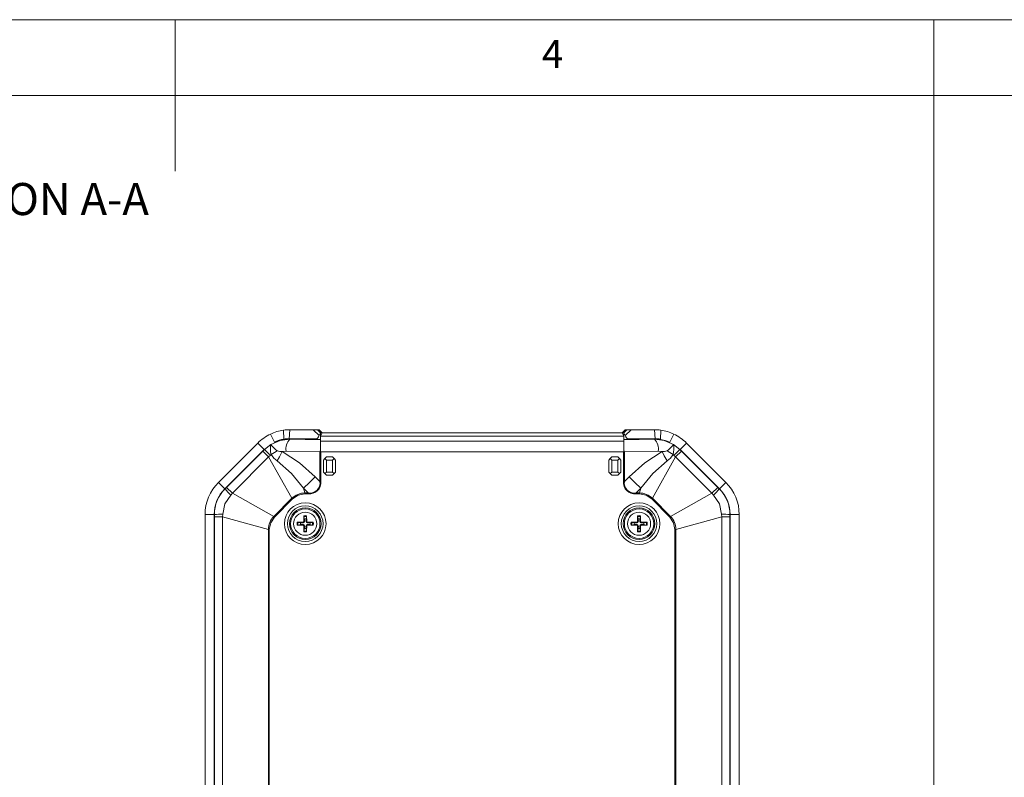
# Model space of a CAD drawing. Units: millimetres. Extents: x 5 to 292, y 5 to 205.
# Drawn here: x 138 to 203, y 155 to 205 of the extents above; entities that cross this region are included whole.
import ezdxf

# ---------------------------------------------------------------- set-up
doc = ezdxf.new("R2010")
doc.units = ezdxf.units.MM
doc.styles.add('SLDTEXTSTYLE0', font='TXT', dxfattribs={"width": 0.75})

msp = doc.modelspace()

# ---------------------------------------------------------------- linework, layer by layer
at = {"color": 7, "linetype": 'Continuous', "lineweight": 0}
for p, q in [((292, 205), (5, 205)), ((148.5, 205), (148.5, 195)), ((198.5, 205), (198.5, 200)), ((287, 200), (10, 200)), ((198.5, 200), (198.5, 38.2315729))]:
    msp.add_line(p, q, dxfattribs=at)
at = {"color": 7, "linetype": 'Continuous', "lineweight": 15}
for p, q in [((155.64644922, 177.93472408), (155.66675317, 177.34056965)), ((156.00095118, 177.36395195), (156.06419674, 177.96395195)), ((156.06419674, 177.96395195), (157.59991514, 177.96395195)), ((157.97992427, 177.57943207), (157.59991514, 177.96395195)), ((157.59991514, 177.96395195), (157.87857369, 177.96395195)), ((157.87857369, 177.96395195), (158.07622752, 177.76395195)), ((157.87857369, 177.96395195), (157.98700266, 177.96395195)), ((158.18819679, 177.76395195), (157.98700266, 177.96395195)), ((178.15316572, 177.96395195), (177.95197158, 177.76395195)), ((178.06394086, 177.76395195), (178.26159469, 177.96395195)), ((178.15316572, 177.96395195), (178.26159469, 177.96395195)), ((178.54025324, 177.96395195), (178.1602441, 177.57943207)), ((178.26159469, 177.96395195), (178.54025324, 177.96395195)), ((178.54025324, 177.96395195), (180.07597164, 177.96395195)), ((180.13921719, 177.36395195), (180.07597164, 177.96395195)), ((180.49371916, 177.93472408), (180.47341521, 177.34056965)), ((155.03429763, 177.13174065), (154.77682286, 177.67368783)), ((156.06419674, 177.35219622), (155.66675317, 177.32561089)), ((156.00095118, 177.36395195), (157.81155888, 177.36395195)), ((156.06419674, 177.33754961), (156.06419674, 177.35219622)), ((157.81202154, 177.32306581), (156.06419674, 177.35219622)), ((156.06419674, 177.33754961), (158.07008419, 177.30411815)), ((158.07523663, 177.53935984), (158.07008419, 177.53790205)), ((158.07008419, 177.5299828), (158.07008419, 177.53790205)), ((158.07008419, 177.21537715), (158.07008419, 177.5299828)), ((158.07008419, 177.5299828), (178.07008419, 177.5299828)), ((178.07008419, 177.21537715), (158.07008419, 177.21537715)), ((158.07477397, 177.74604885), (158.07477397, 177.53922894)), ((158.07622752, 177.76395195), (158.07477572, 177.74580704)), ((158.07523663, 177.53935984), (158.18749847, 177.76395195)), ((158.18749847, 177.76395195), (158.07622752, 177.76395195)), ((177.95266991, 177.76395195), (158.18749847, 177.76395195)), ((178.06394086, 177.76395195), (177.95266991, 177.76395195)), ((178.06493175, 177.53935984), (177.95266991, 177.76395195)), ((178.06539266, 177.74580704), (178.06394086, 177.76395195)), ((178.07008419, 177.53790205), (178.06493175, 177.53935984)), ((178.0653944, 177.53922894), (178.0653944, 177.74604885)), ((178.07008419, 177.53790205), (178.07008419, 177.5299828)), ((178.07008419, 177.5299828), (178.07008419, 177.21537715)), ((178.07008419, 177.30411815), (180.07597164, 177.33754961)), ((180.07597164, 177.35219622), (178.32814684, 177.32306581)), ((178.3286095, 177.36395195), (180.13921719, 177.36395195)), ((180.07597164, 177.35219622), (180.07597164, 177.33754961)), ((180.47341521, 177.32561089), (180.07597164, 177.35219622)), ((181.10587074, 177.13174066), (181.36334551, 177.67368783)), ((151.34876384, 174.49115975), (153.94287639, 177.0852723)), ((151.77302791, 174.06689568), (154.36714046, 176.66100823)), ((154.27424854, 176.55002289), (151.88401326, 174.1597876)), ((154.36714046, 176.66100823), (153.94287639, 177.0852723)), ((154.27424854, 176.55002289), (154.37612296, 176.65202573)), ((154.65853685, 176.16573458), (154.27424854, 176.55002289)), ((154.37612296, 176.65202573), (154.36714046, 176.66100823)), ((154.37612296, 176.65202573), (154.80051541, 176.98973464)), ((155.81121453, 176.53854774), (155.55781637, 176.52230335)), ((155.81121453, 176.53854774), (158.03929417, 176.50141308)), ((158.03929417, 176.50141308), (158.07008419, 176.56430539)), ((158.03929417, 176.50141308), (158.03929417, 174.55338909)), ((158.07008422, 176.56430533), (158.10253972, 176.50089991)), ((158.10253972, 174.55338909), (158.10253972, 176.50089991)), ((158.10253972, 176.50089991), (178.03762866, 176.50089991)), ((178.07008414, 176.56430529), (178.03762866, 176.50089991)), ((178.03762866, 176.50089991), (178.03762866, 174.55338909)), ((178.07008419, 176.56430539), (178.10087421, 176.50141308)), ((178.10087421, 176.50141308), (180.32895385, 176.53854774)), ((178.10087421, 174.55338909), (178.10087421, 176.50141308)), ((180.582352, 176.52230335), (180.32895385, 176.53854774)), ((181.33965296, 176.98973464), (181.76404542, 176.65202573)), ((181.86591983, 176.55002289), (181.48163153, 176.16573458)), ((181.76404542, 176.65202573), (181.77302791, 176.66100823)), ((181.76404542, 176.65202573), (181.86591983, 176.55002289)), ((182.19729198, 177.0852723), (181.77302791, 176.66100823)), ((181.77302791, 176.66100823), (184.36714046, 174.06689568)), ((184.25615512, 174.1597876), (181.86591983, 176.55002289)), ((182.19729198, 177.0852723), (184.79140453, 174.49115975)), ((154.65853685, 176.16573458), (152.26830156, 173.77549929)), ((154.77707653, 176.27740766), (154.65853685, 176.16573458)), ((154.65853685, 176.16573458), (156.19393976, 173.44059648)), ((154.8274759, 176.32321801), (154.77707663, 176.27740776)), ((158.27008419, 175.96395195), (158.37008419, 176.06395195)), ((158.27008419, 175.16395195), (158.27008419, 175.96395195)), ((158.37008419, 176.06395195), (158.47008419, 176.16395195)), ((158.37008419, 176.06395195), (158.47008419, 175.96395195)), ((158.47008419, 176.16395195), (158.87008419, 176.16395195)), ((158.47008419, 175.96395195), (158.87008419, 175.96395195)), ((158.47008419, 175.16395195), (158.47008419, 175.96395195)), ((158.87008419, 176.16395195), (158.97008419, 176.06395195)), ((158.87008419, 175.96395195), (158.97008419, 176.06395195)), ((158.87008419, 175.96395195), (158.87008419, 175.16395195)), ((159.07008419, 175.96395195), (158.97008419, 176.06395195)), ((159.07008419, 175.96395195), (159.07008419, 175.16395195)), ((177.07008419, 175.96395195), (177.17008419, 176.06395195)), ((177.07008419, 175.16395195), (177.07008419, 175.96395195)), ((177.17008419, 176.06395195), (177.27008419, 176.16395195)), ((177.17008419, 176.06395195), (177.27008419, 175.96395195)), ((177.27008419, 176.16395195), (177.67008419, 176.16395195)), ((177.27008419, 175.96395195), (177.67008419, 175.96395195)), ((177.27008419, 175.16395195), (177.27008419, 175.96395195)), ((177.67008419, 176.16395195), (177.77008419, 176.06395195)), ((177.67008419, 175.96395195), (177.77008419, 176.06395195)), ((177.67008419, 175.96395195), (177.67008419, 175.16395195)), ((177.87008419, 175.96395195), (177.77008419, 176.06395195)), ((177.87008419, 175.96395195), (177.87008419, 175.16395195)), ((181.48163153, 176.16573458), (179.94622862, 173.44059648)), ((181.36309195, 176.27740757), (181.31269248, 176.32321801)), ((181.48163153, 176.16573458), (181.36309195, 176.27740757)), ((183.87186682, 173.77549929), (181.48163153, 176.16573458)), ((157.72374448, 174.86543267), (158.03929417, 174.55338909)), ((158.03929417, 174.55338909), (158.10253972, 174.55338909)), ((158.27008419, 175.16395195), (158.37008419, 175.06395195)), ((158.47008419, 175.16395195), (158.37008419, 175.06395195)), ((158.47008419, 174.96395195), (158.37008419, 175.06395195)), ((158.87008419, 175.16395195), (158.47008419, 175.16395195)), ((158.87008419, 174.96395195), (158.47008419, 174.96395195)), ((158.87008419, 175.16395195), (158.97008419, 175.06395195)), ((158.97008419, 175.06395195), (158.87008419, 174.96395195)), ((159.07008419, 175.16395195), (158.97008419, 175.06395195)), ((177.07008419, 175.16395195), (177.17008419, 175.06395195)), ((177.27008419, 175.16395195), (177.17008419, 175.06395195)), ((177.27008419, 174.96395195), (177.17008419, 175.06395195)), ((177.67008419, 175.16395195), (177.27008419, 175.16395195)), ((177.67008419, 174.96395195), (177.27008419, 174.96395195)), ((177.67008419, 175.16395195), (177.77008419, 175.06395195)), ((177.77008419, 175.06395195), (177.67008419, 174.96395195)), ((177.87008419, 175.16395195), (177.77008419, 175.06395195)), ((178.03762866, 174.55338909), (178.10087421, 174.55338909)), ((178.10087421, 174.55338909), (178.4164239, 174.86543267)), ((151.77302791, 174.06689568), (151.34876384, 174.49115975)), ((151.77302791, 174.06689568), (151.78201041, 174.05791318)), ((151.78201041, 174.05791318), (151.88401326, 174.1597876)), ((151.88401326, 174.1597876), (152.26830156, 173.77549929)), ((157.27200066, 173.7950348), (156.96479784, 174.09882425)), ((156.96479784, 174.09882425), (157.04962956, 173.7950348)), ((179.17537054, 174.09882425), (178.86816772, 173.7950348)), ((179.17537054, 174.09882425), (179.09053882, 173.7950348)), ((183.87186682, 173.77549929), (184.25615512, 174.1597876)), ((184.25615512, 174.1597876), (184.35815797, 174.05791318)), ((184.36714046, 174.06689568), (184.35815797, 174.05791318)), ((184.79140453, 174.49115975), (184.36714046, 174.06689568)), ((152.26830156, 173.77549929), (152.15662848, 173.65695961)), ((152.26830156, 173.77549929), (154.99343967, 172.24009638)), ((156.19393976, 173.44059648), (154.99343967, 172.24009638)), ((155.0386125, 172.19492355), (156.23911259, 173.39542364)), ((156.23911259, 173.39542364), (156.19393976, 173.44059648)), ((157.27200066, 173.7950348), (157.04962956, 173.7950348)), ((157.04962956, 173.7950348), (157.04962956, 173.73115076)), ((157.04962956, 173.73115076), (157.27200066, 173.73115076)), ((157.27200066, 173.73115076), (157.27200066, 173.7950348)), ((179.09053882, 173.7950348), (178.86816772, 173.7950348)), ((178.86816772, 173.7950348), (178.86816772, 173.73115076)), ((178.86816772, 173.73115076), (179.09053882, 173.73115076)), ((179.09053882, 173.73115076), (179.09053882, 173.7950348)), ((179.94622862, 173.44059648), (179.90105578, 173.39542364)), ((179.90105578, 173.39542364), (181.10155588, 172.19492355)), ((181.14672871, 172.24009638), (179.94622862, 173.44059648)), ((183.87186682, 173.77549929), (181.14672871, 172.24009638)), ((183.9835399, 173.65695961), (183.87186682, 173.77549929)), ((151.07008419, 172.3698394), (150.47008419, 172.3698394)), ((150.47008419, 125.1580645), (150.47008419, 172.3698394)), ((151.07008419, 172.3698394), (151.08278735, 172.3698394)), ((151.07008419, 125.1580645), (151.07008419, 172.3698394)), ((151.08287817, 172.22567641), (151.08278735, 172.3698394)), ((151.6263439, 172.22567641), (151.08287817, 172.22567641)), ((151.08287817, 172.22567641), (151.08287817, 125.3022275)), ((151.63119932, 172.38846142), (151.6263439, 172.22567641)), ((154.63900135, 171.38440659), (151.6263439, 172.22567641)), ((151.6263439, 172.22567641), (151.6263439, 125.3022275)), ((154.99343967, 172.24009638), (155.0386125, 172.19492355)), ((157.01249423, 172.07279301), (156.97979572, 172.23973535)), ((157.02160191, 171.92827514), (157.01249423, 172.07279301)), ((157.12767415, 172.07279301), (157.11856646, 171.92827514)), ((157.16037266, 172.23973535), (157.12767415, 172.07279301)), ((157.16297932, 172.28971963), (157.16385788, 171.92750353)), ((179.01249423, 172.07279301), (178.97979572, 172.23973535)), ((179.02160191, 171.92827514), (179.01249423, 172.07279301)), ((179.12767415, 172.07279301), (179.11856646, 171.92827514)), ((179.16037266, 172.23973535), (179.12767415, 172.07279301)), ((179.16297932, 172.28971963), (179.16385788, 171.92750353)), ((181.10155588, 172.19492355), (181.14672871, 172.24009638)), ((184.51382447, 172.22567641), (181.50116703, 171.38440659)), ((184.51382447, 172.22567641), (184.50896905, 172.38846142)), ((184.51382447, 125.3022275), (184.51382447, 172.22567641)), ((185.0572902, 172.22567641), (184.51382447, 172.22567641)), ((185.05738102, 172.3698394), (185.0572902, 172.22567641)), ((185.0572902, 125.3022275), (185.0572902, 172.22567641)), ((185.07008419, 172.3698394), (185.05738102, 172.3698394)), ((185.07008419, 172.3698394), (185.67008419, 172.3698394)), ((185.07008419, 172.3698394), (185.07008419, 125.1580645)), ((185.67008419, 172.3698394), (185.67008419, 125.1580645)), ((154.70288538, 171.38440659), (154.63900135, 171.38440659)), ((154.63900135, 171.38440659), (154.63900135, 126.14349732)), ((154.70288538, 126.14349732), (154.70288538, 171.38440659)), ((156.5943008, 171.85424043), (156.76124313, 171.82154192)), ((156.76124313, 171.70636199), (156.5943008, 171.67366348)), ((156.76124313, 171.82154192), (156.905761, 171.81243423)), ((156.905761, 171.71546968), (156.76124313, 171.70636199)), ((156.90653261, 171.85772565), (156.905761, 171.81243423)), ((156.90653261, 171.67017826), (156.905761, 171.71546968)), ((156.9763105, 171.92750353), (157.02160191, 171.92827514)), ((156.97718906, 171.23818427), (156.9763105, 171.60040038)), ((156.9763105, 171.60040038), (157.02160191, 171.59962877)), ((156.97979572, 171.28816856), (157.01249423, 171.45511089)), ((157.01249423, 171.45511089), (157.02160191, 171.59962877)), ((157.16385788, 171.92750353), (157.11856646, 171.92827514)), ((157.16385788, 171.60040038), (157.11856646, 171.59962877)), ((157.11856646, 171.59962877), (157.12767415, 171.45511089)), ((157.12767415, 171.45511089), (157.16037266, 171.28816856)), ((157.23363577, 171.85772565), (157.23440738, 171.81243423)), ((157.23363577, 171.67017826), (157.23440738, 171.71546968)), ((157.23440738, 171.81243423), (157.37892525, 171.82154192)), ((157.37892525, 171.70636199), (157.23440738, 171.71546968)), ((157.37892525, 171.82154192), (157.54586758, 171.85424043)), ((157.54586758, 171.67366348), (157.37892525, 171.70636199)), ((178.5943008, 171.85424043), (178.76124313, 171.82154192)), ((178.76124313, 171.70636199), (178.5943008, 171.67366348)), ((178.76124313, 171.82154192), (178.905761, 171.81243423)), ((178.905761, 171.71546968), (178.76124313, 171.70636199)), ((178.90653261, 171.85772565), (178.905761, 171.81243423)), ((178.90653261, 171.67017826), (178.905761, 171.71546968)), ((178.9763105, 171.92750353), (179.02160191, 171.92827514)), ((178.97718906, 171.23818427), (178.9763105, 171.60040038)), ((178.9763105, 171.60040038), (179.02160191, 171.59962877)), ((178.97979572, 171.28816856), (179.01249423, 171.45511089)), ((179.01249423, 171.45511089), (179.02160191, 171.59962877)), ((179.16385788, 171.92750353), (179.11856646, 171.92827514)), ((179.16385788, 171.60040038), (179.11856646, 171.59962877)), ((179.11856646, 171.59962877), (179.12767415, 171.45511089)), ((179.12767415, 171.45511089), (179.16037266, 171.28816856)), ((179.23363577, 171.85772565), (179.23440738, 171.81243423)), ((179.23363577, 171.67017826), (179.23440738, 171.71546968)), ((179.23440738, 171.81243423), (179.37892525, 171.82154192)), ((179.37892525, 171.70636199), (179.23440738, 171.71546968)), ((179.37892525, 171.82154192), (179.54586758, 171.85424043)), ((179.54586758, 171.67366348), (179.37892525, 171.70636199)), ((181.437283, 171.38440659), (181.437283, 126.14349732)), ((181.50116703, 171.38440659), (181.437283, 171.38440659)), ((181.50116703, 126.14349732), (181.50116703, 171.38440659))]:
    msp.add_line(p, q, dxfattribs=at)
at = {"color": 8, "linetype": 'Continuous', "lineweight": 15}
for p, q in [((155.66675317, 177.32561089), (155.66675317, 177.34056965)), ((157.81155888, 177.36395195), (157.81155888, 177.32307352)), ((178.3286095, 177.32307352), (178.3286095, 177.36395195)), ((180.47341521, 177.34056965), (180.47341521, 177.32561089))]:
    msp.add_line(p, q, dxfattribs=at)
at = {"color": 7, "linetype": 'Continuous', "lineweight": 15, "flags": 128}
for points in [[(154.80051541, 176.98973464), (155.40741413, 177.25243758), (156.06419674, 177.33754961)], [(155.03429763, 177.13174065), (155.34691603, 177.2529117), (155.66675317, 177.32561089)], [(158.07008419, 176.56430539), (158.07003193, 176.76003978), (158.07008419, 176.94572746), (158.069986, 177.09248392), (158.07008419, 177.21537715)], [(178.07008419, 177.21537715), (178.07018284, 177.09249094), (178.07008419, 176.94572746), (178.07013582, 176.76004743), (178.07008419, 176.56430539)], [(180.07597164, 177.33754961), (180.73275425, 177.25243758), (181.33965296, 176.98973464)], [(180.47341521, 177.32561089), (180.79325235, 177.2529117), (181.10587074, 177.13174065)], [(154.8274759, 176.32321801), (155.04911705, 176.45417396), (155.21773732, 176.56082874)], [(155.55781637, 176.52230335), (155.37372132, 176.17730126), (155.2180732, 175.91222067)], [(155.55781637, 176.52230335), (156.69220427, 175.76963404), (157.72374448, 174.86543267)], [(178.4164239, 174.86543267), (179.4479641, 175.76963404), (180.582352, 176.52230335)], [(180.92209517, 175.91222067), (180.72553492, 176.2507679), (180.582352, 176.52230335)], [(181.31269248, 176.32321801), (181.09105133, 176.45417396), (180.92243105, 176.56082874)], [(154.8274759, 176.32321801), (155.00308587, 176.09437472), (155.2180732, 175.91222067)], [(156.96479784, 174.09882425), (156.15982507, 175.07350631), (155.2180732, 175.91222067)], [(180.92209517, 175.91222067), (179.9803433, 175.07350631), (179.17537054, 174.09882425)], [(180.92209517, 175.91222067), (181.1370825, 176.09437472), (181.31269248, 176.32321801)], [(156.96479784, 174.09882425), (157.3542333, 174.47206575), (157.72374448, 174.86543267)], [(178.4164239, 174.86543267), (178.78593507, 174.47206575), (179.17537054, 174.09882425)], [(152.15662848, 173.65695961), (151.77928933, 173.07018957), (151.63119932, 172.38846142)], [(156.23911259, 173.39542364), (156.61111761, 173.64243344), (157.04962956, 173.73115076)], [(179.09053882, 173.73115076), (179.52865442, 173.64261131), (179.90105578, 173.39542364)], [(184.50896905, 172.38846142), (184.36087905, 173.07018957), (183.9835399, 173.65695961)], [(154.70288538, 171.38440659), (154.79132115, 171.82256514), (155.0386125, 172.19492355)], [(156.9763105, 171.92750353), (156.97662806, 172.24250518), (156.97718906, 172.28971963)], [(178.9763105, 171.92750353), (178.97662806, 172.24250518), (178.97718906, 172.28971963)], [(181.10155588, 172.19492355), (181.3488472, 171.82256513), (181.437283, 171.38440659)], [(156.54431651, 171.85684709), (156.7218561, 171.85824182), (156.90653261, 171.85772565)], [(156.90653261, 171.67017826), (156.59153096, 171.67049583), (156.54431651, 171.67105682)], [(157.16385788, 171.60040038), (157.16354031, 171.28539873), (157.16297932, 171.23818427)], [(157.23363577, 171.85772565), (157.54863741, 171.85740808), (157.59585187, 171.85684709)], [(157.59585187, 171.67105682), (157.41831227, 171.66966209), (157.23363577, 171.67017826)], [(178.54431651, 171.85684709), (178.7218561, 171.85824182), (178.90653261, 171.85772565)], [(178.90653261, 171.67017826), (178.59153096, 171.67049583), (178.54431651, 171.67105682)], [(179.16385788, 171.60040038), (179.16354031, 171.28539873), (179.16297932, 171.23818427)], [(179.23363577, 171.85772565), (179.54863741, 171.85740808), (179.59585187, 171.85684709)], [(179.59585187, 171.67105682), (179.41831227, 171.66966209), (179.23363577, 171.67017826)]]:
    msp.add_lwpolyline(points, dxfattribs=at)
at = {"color": 7, "linetype": 'Continuous', "lineweight": 15}
for centre, radius in [((157.07008419, 171.76395195), 1.37282083), ((157.07008419, 171.76395195), 1.17294267), ((157.07008419, 171.76395195), 1.04), ((157.07008419, 171.76395195), 0.97118293), ((179.07008419, 171.76395195), 1.37282083), ((179.07008419, 171.76395195), 1.17294267), ((179.07008419, 171.76395195), 1.04), ((179.07008419, 171.76395195), 0.97118293), ((157.07008419, 171.76395195), 0.76360673), ((179.07008419, 171.76395195), 0.76360673)]:
    msp.add_circle(centre, radius, dxfattribs=at)
for centre, radius, start, end in [((156.06419674, 174.96395195), 3, 98.0044015378, 115.4120195591), ((156.06419674, 174.96395195), 3, 90, 98.0044015378), ((180.07597164, 174.96395195), 3, 81.9955984621, 90), ((180.07597164, 174.96395195), 3, 64.5879805781, 81.9955984621), ((156.06419674, 174.96395195), 3, 115.4120195591, 135), ((155.98119881, 175.32610969), 2.03885385, 98.8719485036, 117.6732208934), ((156.00098558, 174.9634603), 2.40049166, 90.0008210506, 98.0035804877), ((156.71177148, 176.69296177), 0.91369936, 135.1324421973, 189.729608508), ((157.8840576, 179.36242704), 2.04063309, 267.97699057, 275.2304144563), ((156.50789901, 178.52886792), 1.7516526, 327.1785459974, 333.4459934477), ((178.93414705, 178.13086409), 0.95026473, 203.9043031091, 215.4711574457), ((178.25611078, 179.36242704), 2.04063309, 264.7695855437, 272.02300943), ((179.4283969, 176.69296177), 0.91369936, 350.270391492, 44.8675578027), ((180.13918277, 174.96346004), 2.40049192, 81.9964199397, 89.9991785224), ((180.07597164, 174.96395195), 3, 45, 64.5879805787), ((151.09103005, 172.73411283), 5.11291276, 43.8687760124, 50.0208287789), ((156.18096181, 176.71176987), 1.40815364, 168.6152385291, 196.0174451429), ((156.36970362, 178.09879495), 1.92155312, 215.2516491908, 233.1660826562), ((155.47098568, 177.27608375), 0.75876508, 250.5026142446, 276.5711452133), ((180.6691827, 177.27608375), 0.75876508, 263.4288547867, 289.4973857554), ((179.79759197, 178.07240671), 1.88417911, 306.6547385117, 324.9275296771), ((179.93429318, 176.71277762), 1.43239007, 344.2187855568, 11.1485307982), ((185.65367948, 172.08707267), 5.99733687, 130.4331356408, 135.6772595679), ((157.38437745, 174.44867955), 0.6632345, 260.2448849854, 9.0836976088), ((157.35648083, 174.4763987), 0.75002092, 263.5326456239, 5.8918469977), ((178.78368705, 174.4763982), 0.75002048, 174.1081109456, 276.4673964329), ((178.75579096, 174.44867958), 0.66323453, 170.9163056959, 279.7551117099), ((153.47008419, 172.3698394), 3, 135, 180), ((153.47008419, 172.3698394), 2.4, 135, 180), ((153.46536561, 172.3717939), 2.38257906, 134.952998622, 180.047001378), ((156.34696347, 177.94754725), 5.99733687, 220.4331356408, 225.6772595679), ((180.44024507, 177.34300609), 5.11291276, 313.8687760124, 320.0208287789), ((182.67480276, 172.3717939), 2.38257906, 359.952998622, 45.047001378), ((182.67008419, 172.3698394), 2.4, 360, 45), ((182.67008419, 172.3698394), 3, 0, 45), ((157.07155993, 172.53196207), 1.2632631, 90.9947105312, 134.0052894688), ((179.06866737, 172.53210433), 1.26311984, 45.9921499708, 89.0078500292), ((151.53025866, 167.27654515), 5.11291276, 88.8687760124, 95.0208287789), ((155.900664, 171.36306028), 1.26184322, 135.9693054259, 179.0306945741), ((157.25261282, 172.27902276), 0.2756314, 177.7758713108, 188.1946233565), ((157.07008419, 171.76395195), 0.53391119, 79.9801204262, 100.0198795738), ((157.07008419, 171.76395195), 0.48427456, 79.2548617584, 100.7451382416), ((157.07008419, 171.76395195), 0.31416461, 79.4372995251, 100.5627004697), ((156.83620219, 172.28170082), 0.3268755, 352.6238004486, 1.4057048841), ((179.25261282, 172.27902276), 0.2756314, 177.7758713109, 188.1946233565), ((179.07008419, 171.76395195), 0.53391119, 79.9801204262, 100.0198795738), ((179.07008419, 171.76395195), 0.48427456, 79.2548617584, 100.7451382416), ((179.07008419, 171.76395195), 0.31416461, 79.4372995251, 100.5627004697), ((178.83620219, 172.28170082), 0.3268755, 352.6238004485, 1.4057048843), ((180.23950404, 171.36306014), 1.26184357, 0.9693115789, 44.0306884211), ((184.57985838, 166.39154352), 5.99733687, 85.4331356408, 90.6772595679), ((157.07008419, 171.76395195), 0.53391119, 169.9801204262, 190.0198795738), ((156.55501338, 171.58142333), 0.2756314, 81.805376646, 92.2241286867), ((156.55501338, 171.94648058), 0.2756314, 267.7758713108, 278.1946233566), ((157.07008419, 171.76395195), 0.48427456, 169.2548617584, 190.7451382416), ((157.07008419, 171.76395195), 0.31416461, 169.4372995192, 190.5627004754), ((156.91327161, 171.92076453), 0.10859035, 266.0339919632, 3.9660080354), ((156.91327161, 171.60713938), 0.10859035, 356.0339919631, 93.9660080354), ((156.90708682, 171.92694932), 0.0692259, 269.5412970222, 0.4587029781), ((156.90708682, 171.60095458), 0.0692259, 359.5412970222, 90.4587029781), ((157.07008419, 171.76395195), 0.31416461, 259.4372995192, 280.5627004754), ((157.22689676, 171.92076453), 0.10859035, 176.0339919632, 273.9660080354), ((157.22689676, 171.60713938), 0.10859035, 86.0339919631, 183.9660080354), ((157.23308156, 171.92694932), 0.0692259, 179.5412970221, 270.4587029782), ((157.23308156, 171.60095458), 0.0692259, 89.5412970221, 180.4587029782), ((157.07008419, 171.76395195), 0.31416461, 349.4372995192, 10.5627004754), ((157.58515499, 171.58142333), 0.2756314, 87.7758713109, 98.1946233564), ((157.07008419, 171.76395195), 0.48427456, 349.2548617584, 10.7451382416), ((157.58515499, 171.94648058), 0.2756314, 261.8053766459, 272.2241286868), ((157.07008419, 171.76395195), 0.53391119, 349.9801204262, 10.0198795738), ((179.07008419, 171.76395195), 0.53391119, 169.9801204262, 190.0198795738), ((178.55501338, 171.58142333), 0.2756314, 81.8053766459, 92.2241286868), ((178.55501338, 171.94648058), 0.2756314, 267.7758713107, 278.1946233566), ((179.07008419, 171.76395195), 0.48427456, 169.2548617584, 190.7451382416), ((179.07008419, 171.76395195), 0.31416461, 169.4372995192, 190.5627004754), ((178.91327161, 171.92076453), 0.10859035, 266.0339919631, 3.9660080354), ((178.91327161, 171.60713938), 0.10859035, 356.0339919631, 93.9660080354), ((178.90708682, 171.92694932), 0.0692259, 269.5412970222, 0.4587029781), ((178.90708682, 171.60095458), 0.0692259, 359.5412970221, 90.4587029782), ((179.07008419, 171.76395195), 0.31416461, 259.4372995192, 280.5627004754), ((179.22689676, 171.92076453), 0.10859035, 176.0339919631, 273.9660080354), ((179.22689676, 171.60713938), 0.10859035, 86.0339919631, 183.9660080354), ((179.23308156, 171.92694932), 0.0692259, 179.5412970221, 270.4587029781), ((179.23308156, 171.60095458), 0.0692259, 89.541297022, 180.4587029782), ((179.07008419, 171.76395195), 0.31416461, 349.4372995192, 10.5627004754), ((179.58515499, 171.58142333), 0.2756314, 87.7758713109, 98.1946233564), ((179.07008419, 171.76395195), 0.48427456, 349.2548617584, 10.7451382416), ((179.58515499, 171.94648058), 0.2756314, 261.8053766459, 272.2241286868), ((179.07008419, 171.76395195), 0.53391119, 349.9801204262, 10.0198795738), ((157.25261282, 171.24888115), 0.2756314, 171.8053766459, 182.2241286868), ((157.07008419, 171.76395195), 0.53391119, 259.9801204262, 280.0198795738), ((157.07008419, 171.76395195), 0.48427456, 259.2548617584, 280.7451382416), ((156.88755556, 171.24888115), 0.2756314, 357.7758713109, 8.1946233564), ((179.25261282, 171.24888115), 0.2756314, 171.8053766458, 182.2241286868), ((179.07008419, 171.76395195), 0.53391119, 259.9801204262, 280.0198795738), ((179.07008419, 171.76395195), 0.48427456, 259.2548617584, 280.7451382416), ((178.88755556, 171.24888115), 0.2756314, 357.7758713106, 8.1946233566)]:
    msp.add_arc(centre, radius, start, end, dxfattribs=at)
for centre, major_axis, start_param, end_param in [((157.87480443, 177.96395195), (0.07013108, 0.59959993), 3.1781129362, 4.0532827957), ((178.26536394, 177.96395195), (-0.07013108, 0.59959993), 2.2299025114, 3.1050723709)]:
    msp.add_ellipse(centre, major_axis=major_axis, ratio=0.3123764779, start_param=start_param, end_param=end_param, dxfattribs=at)

# ---------------------------------------------------------------- texts
at = {"color": 7, "linetype": 'Continuous', "lineweight": 0, "style": 'SLDTEXTSTYLE0'}
for s, insert, char_height, attachment_point in [('4', (172.66667067, 203.6680164), 1.85208333, 1), ('SECTION A-A', (138.15485502, 194.2307817), 2.1166666667, 2)]:
    msp.add_mtext(s, dxfattribs=dict(at, insert=insert, char_height=char_height, attachment_point=attachment_point))

doc.saveas('drawing.dxf')
